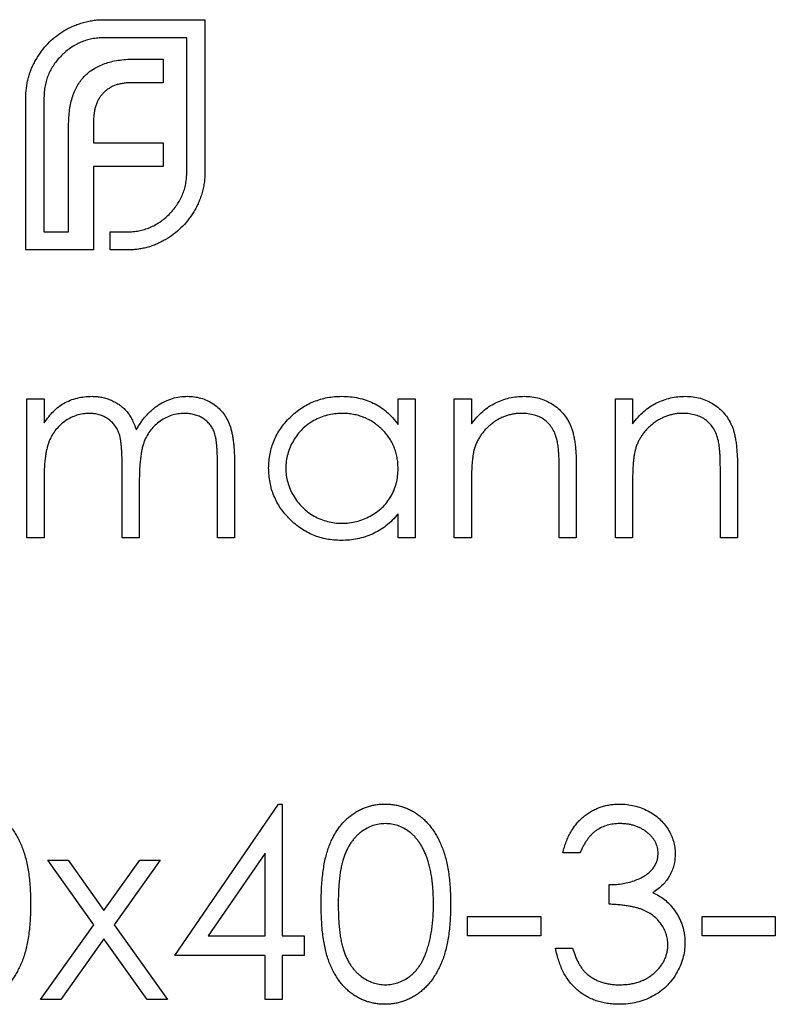
# Model space of a CAD drawing. Units: millimetres. Extents: x 5 to 292, y 5 to 205.
# Drawn here: x 117 to 122, y 175 to 181 of the extents above; entities that cross this region are included whole.
import ezdxf

# ---------------------------------------------------------------- set-up
doc = ezdxf.new("R2010")
doc.units = ezdxf.units.MM

msp = doc.modelspace()

# ---------------------------------------------------------------- linework, layer by layer
at = {"color": 7, "linetype": 'Continuous', "lineweight": 25}
for p, q in [((117.4081, 181.3513), (118.1102, 181.3513)), ((118.1102, 181.3513), (118.1102, 180.2937)), ((117.9843, 181.2254), (117.4081, 181.2254)), ((117.9843, 180.2937), (117.9843, 181.2254)), ((117.6312, 181.078), (117.8196, 181.078)), ((117.8196, 181.078), (117.8196, 180.9134)), ((117.8196, 180.9134), (117.6007, 180.9134)), ((116.8661, 179.7518), (116.8661, 180.8093)), ((116.992, 180.8093), (116.992, 179.8777)), ((117.1631, 179.8777), (117.1631, 180.6164)), ((117.3365, 180.6446), (117.3365, 180.495)), ((117.3365, 180.495), (117.8196, 180.495)), ((117.8196, 180.495), (117.8196, 180.3326)), ((117.3365, 180.3326), (117.3365, 179.7518)), ((117.8196, 180.3326), (117.3365, 180.3326)), ((116.992, 179.8777), (117.1631, 179.8777)), ((117.4514, 179.8777), (117.5683, 179.8777)), ((117.4514, 179.7518), (117.4514, 179.8777)), ((117.3365, 179.7518), (116.8661, 179.7518)), ((117.5683, 179.7518), (117.4514, 179.7518)), ((116.8738, 178.7186), (116.9925, 178.7186)), ((116.8738, 177.7518), (116.8738, 178.7186)), ((116.9925, 178.7186), (116.9925, 178.5505)), ((119.4517, 178.5397), (119.4517, 178.7186)), ((119.4517, 178.7186), (119.5705, 178.7186)), ((119.5705, 178.7186), (119.5705, 177.7518)), ((119.8418, 178.7186), (119.9606, 178.7186)), ((119.8418, 177.7518), (119.8418, 178.7186)), ((119.9606, 178.7186), (119.9606, 178.5442)), ((120.9612, 178.7186), (121.08, 178.7186)), ((120.9612, 177.7518), (120.9612, 178.7186)), ((121.08, 178.7186), (121.08, 178.5442)), ((118.1967, 177.7518), (118.1967, 178.276)), ((118.3154, 178.2755), (118.3154, 177.7518)), ((117.5352, 177.7518), (117.5352, 178.2434)), ((120.5711, 177.7518), (120.5711, 178.2066)), ((120.6899, 178.2455), (120.6899, 177.7518)), ((121.6905, 177.7518), (121.6905, 178.2066)), ((121.8093, 178.2455), (121.8093, 177.7518)), ((116.9925, 178.1586), (116.9925, 177.7518)), ((117.6539, 178.1279), (117.6539, 177.7518)), ((119.9606, 178.1014), (119.9606, 177.7518)), ((121.08, 178.1014), (121.08, 177.7518)), ((119.4517, 177.7518), (119.4517, 177.919)), ((116.9925, 177.7518), (116.8738, 177.7518)), ((117.6539, 177.7518), (117.5352, 177.7518)), ((118.3154, 177.7518), (118.1967, 177.7518)), ((119.5705, 177.7518), (119.4517, 177.7518)), ((119.9606, 177.7518), (119.8418, 177.7518)), ((120.6899, 177.7518), (120.5711, 177.7518)), ((121.08, 177.7518), (120.9612, 177.7518)), ((121.8093, 177.7518), (121.6905, 177.7518)), ((117.8999, 174.8522), (118.622, 175.9038)), ((118.622, 175.9038), (118.6461, 175.9038)), ((118.6461, 175.9038), (118.6461, 174.9879)), ((118.5274, 175.5625), (118.1331, 174.9879)), ((118.5274, 174.9879), (118.5274, 175.5625)), ((120.7153, 175.5646), (120.5966, 175.5646)), ((117.0179, 175.5137), (117.1592, 175.5137)), ((117.3375, 175.0661), (117.0179, 175.5137)), ((117.1592, 175.5137), (117.408, 175.165)), ((117.408, 175.165), (117.6569, 175.5137)), ((117.7981, 175.5137), (117.4788, 175.0661)), ((117.6569, 175.5137), (117.7981, 175.5137)), ((120.9188, 175.2084), (120.9188, 175.3441)), ((116.967, 174.547), (117.3375, 175.0661)), ((117.4788, 175.0661), (117.849, 174.547)), ((119.9351, 175.1236), (120.4439, 175.1236)), ((119.9351, 174.9879), (119.9351, 175.1236)), ((120.4439, 175.1236), (120.4439, 174.9879)), ((121.5633, 175.1236), (122.0721, 175.1236)), ((121.5633, 174.9879), (121.5633, 175.1236)), ((122.0721, 175.1236), (122.0721, 174.9879)), ((117.408, 174.967), (117.1083, 174.547)), ((117.7077, 174.547), (117.408, 174.967)), ((118.1331, 174.9879), (118.5274, 174.9879)), ((118.6461, 174.9879), (118.7988, 174.9879)), ((118.7988, 174.9879), (118.7988, 174.8522)), ((120.4439, 174.9879), (119.9351, 174.9879)), ((122.0721, 174.9879), (121.5633, 174.9879)), ((120.5457, 174.9031), (120.6644, 174.9031)), ((118.5274, 174.8522), (117.8999, 174.8522)), ((118.5274, 174.547), (118.5274, 174.8522)), ((118.6461, 174.8522), (118.6461, 174.547)), ((118.7988, 174.8522), (118.6461, 174.8522)), ((117.1083, 174.547), (116.967, 174.547)), ((117.849, 174.547), (117.7077, 174.547)), ((118.6461, 174.547), (118.5274, 174.547))]:
    msp.add_line(p, q, dxfattribs=at)
for points, knots in [([(117.2562, 181.3294), (117.2686, 181.3328), (117.2932, 181.3397), (117.331, 181.3461), (117.3693, 181.3506), (117.3951, 181.351), (117.4081, 181.3513)], [0, 0, 0, 0, 0.249899, 0.497823, 0.747495, 1, 1, 1, 1]), ([(117.122, 181.2687), (117.1325, 181.2751), (117.1535, 181.2879), (117.1868, 181.3036), (117.2208, 181.3181), (117.2444, 181.3256), (117.2562, 181.3294)], [0, 0, 0, 0, 0.2494004, 0.4982698, 0.7477365, 1, 1, 1, 1]), ([(116.9377, 181.0758), (116.9498, 181.0953), (116.9736, 181.1339), (117.0176, 181.1853), (117.0664, 181.2315), (117.1034, 181.2563), (117.122, 181.2687)], [0, 0, 0, 0, 0.254826, 0.504288, 0.751348, 1, 1, 1, 1]), ([(117.4081, 181.2254), (117.394, 181.225), (117.3663, 181.2243), (117.3255, 181.2184), (117.2862, 181.2087), (117.2485, 181.1951), (117.212, 181.1779), (117.1774, 181.1561), (117.1439, 181.1311), (117.1236, 181.1117), (117.1133, 181.1018)], [0, 0, 0, 0, 0.128192, 0.253581, 0.375445, 0.496964, 0.619391, 0.743632, 0.869932, 1, 1, 1, 1]), ([(117.1133, 181.1018), (117.1036, 181.0916), (117.0844, 181.0716), (117.0601, 181.0384), (117.0388, 181.0043), (117.022, 180.9682), (117.0081, 180.9308), (116.9991, 180.8916), (116.993, 180.851), (116.9923, 180.8234), (116.992, 180.8093)], [0, 0, 0, 0, 0.129915, 0.255445, 0.378155, 0.500435, 0.622184, 0.744977, 0.870585, 1, 1, 1, 1]), ([(117.4254, 181.0498), (117.4404, 181.0543), (117.4715, 181.0636), (117.5213, 181.0716), (117.5749, 181.0774), (117.612, 181.0778), (117.6312, 181.078)], [0, 0, 0, 0, 0.225215, 0.465909, 0.724328, 1, 1, 1, 1]), ([(116.8661, 180.8093), (116.8663, 180.8213), (116.8665, 180.8451), (116.8704, 180.8803), (116.8755, 180.9149), (116.8838, 180.9486), (116.8937, 180.9816), (116.9059, 181.0138), (116.9207, 181.0452), (116.9321, 181.0656), (116.9377, 181.0758)], [0, 0, 0, 0, 0.1288, 0.254741, 0.380424, 0.504505, 0.627058, 0.750037, 0.87449, 1, 1, 1, 1]), ([(117.278, 180.9631), (117.2882, 180.9726), (117.3085, 180.9918), (117.3442, 181.0149), (117.3829, 181.0355), (117.411, 181.0449), (117.4254, 181.0498)], [0, 0, 0, 0, 0.241121, 0.485131, 0.736363, 1, 1, 1, 1]), ([(117.1914, 180.8202), (117.1966, 180.8342), (117.2068, 180.8615), (117.2276, 180.899), (117.2502, 180.9337), (117.2688, 180.9534), (117.278, 180.9631)], [0, 0, 0, 0, 0.265047, 0.518273, 0.762461, 1, 1, 1, 1]), ([(117.488, 180.896), (117.4803, 180.893), (117.465, 180.8869), (117.4436, 180.875), (117.4237, 180.8607), (117.4118, 180.8496), (117.4058, 180.844)], [0, 0, 0, 0, 0.2524546, 0.5031396, 0.7494863, 1, 1, 1, 1]), ([(117.6007, 180.9134), (117.5905, 180.9132), (117.5706, 180.9129), (117.5416, 180.9096), (117.514, 180.9044), (117.4965, 180.8988), (117.488, 180.896)], [0, 0, 0, 0, 0.2663974, 0.5202006, 0.7659044, 1, 1, 1, 1]), ([(117.1631, 180.6164), (117.1635, 180.6353), (117.1643, 180.6719), (117.1693, 180.725), (117.1781, 180.7742), (117.187, 180.8052), (117.1914, 180.8202)], [0, 0, 0, 0, 0.275237, 0.531322, 0.773051, 1, 1, 1, 1]), ([(117.4058, 180.844), (117.4002, 180.8381), (117.3889, 180.8262), (117.3754, 180.8054), (117.3626, 180.7837), (117.3568, 180.7677), (117.3538, 180.7596)], [0, 0, 0, 0, 0.2455892, 0.4905057, 0.7406289, 1, 1, 1, 1]), ([(117.3538, 180.7596), (117.351, 180.7511), (117.3453, 180.7336), (117.3408, 180.7055), (117.3367, 180.6758), (117.3366, 180.6552), (117.3365, 180.6446)], [0, 0, 0, 0, 0.229658, 0.472889, 0.727659, 1, 1, 1, 1]), ([(117.8607, 179.999), (117.8706, 180.0093), (117.89, 180.0296), (117.915, 180.0631), (117.9368, 180.0977), (117.9541, 180.1342), (117.9677, 180.1719), (117.9774, 180.2112), (117.9832, 180.2519), (117.984, 180.2797), (117.9843, 180.2937)], [0, 0, 0, 0, 0.130068, 0.256368, 0.380609, 0.503036, 0.624555, 0.746419, 0.871808, 1, 1, 1, 1]), ([(118.1102, 180.2937), (118.11, 180.2808), (118.1096, 180.255), (118.1051, 180.2167), (118.0986, 180.1789), (118.0918, 180.1542), (118.0884, 180.1419)], [0, 0, 0, 0, 0.252505, 0.502177, 0.750101, 1, 1, 1, 1]), ([(118.0884, 180.1419), (118.0846, 180.1302), (118.0771, 180.1068), (118.0626, 180.0732), (118.0468, 180.0404), (118.0341, 180.0199), (118.0277, 180.0096)], [0, 0, 0, 0, 0.253169, 0.503561, 0.75143, 1, 1, 1, 1]), ([(117.5683, 179.8777), (117.5823, 179.878), (117.61, 179.8787), (117.6506, 179.8848), (117.6898, 179.8938), (117.7271, 179.9077), (117.7633, 179.9245), (117.7974, 179.9458), (117.8306, 179.97), (117.8506, 179.9892), (117.8607, 179.999)], [0, 0, 0, 0, 0.129415, 0.255023, 0.377816, 0.499565, 0.621845, 0.744555, 0.870085, 1, 1, 1, 1]), ([(118.0277, 180.0096), (118.0152, 179.9907), (117.9905, 179.9531), (117.9443, 179.9037), (117.8929, 179.8592), (117.8542, 179.8354), (117.8347, 179.8234)], [0, 0, 0, 0, 0.250211, 0.497676, 0.746554, 1, 1, 1, 1]), ([(117.8347, 179.8234), (117.8245, 179.8177), (117.8042, 179.8064), (117.7728, 179.7916), (117.7405, 179.7794), (117.7075, 179.7695), (117.6738, 179.7612), (117.6392, 179.7561), (117.604, 179.7522), (117.5803, 179.7519), (117.5683, 179.7518)], [0, 0, 0, 0, 0.12551, 0.249963, 0.372942, 0.495495, 0.619576, 0.745259, 0.8712, 1, 1, 1, 1]), ([(116.9925, 178.5505), (117.0032, 178.5652), (117.0237, 178.5934), (117.0572, 178.6305), (117.0908, 178.662), (117.115, 178.6786), (117.1266, 178.6865)], [0, 0, 0, 0, 0.2835948, 0.5433948, 0.7806456, 1, 1, 1, 1]), ([(117.1266, 178.6865), (117.1424, 178.6941), (117.1738, 178.709), (117.2234, 178.7243), (117.2743, 178.7336), (117.3086, 178.7349), (117.3259, 178.7355)], [0, 0, 0, 0, 0.253734, 0.503035, 0.750014, 1, 1, 1, 1]), ([(117.3259, 178.7355), (117.3375, 178.7351), (117.3606, 178.7343), (117.3949, 178.7293), (117.4281, 178.7205), (117.4601, 178.7082), (117.4902, 178.6934), (117.5178, 178.676), (117.5426, 178.6564), (117.5646, 178.6339), (117.5844, 178.6077), (117.6025, 178.5771), (117.6193, 178.5415), (117.6286, 178.5157), (117.6335, 178.5021)], [0, 0, 0, 0, 0.084152, 0.166532, 0.248836, 0.331246, 0.412957, 0.490494, 0.566156, 0.639987, 0.716765, 0.802144, 0.895833, 1, 1, 1, 1]), ([(117.6335, 178.5021), (117.6387, 178.5114), (117.6489, 178.5298), (117.666, 178.5558), (117.684, 178.5802), (117.7029, 178.6028), (117.7227, 178.6237), (117.7435, 178.6429), (117.7652, 178.6605), (117.7954, 178.6811), (117.8346, 178.7029), (117.8841, 178.7218), (117.9355, 178.7335), (117.9705, 178.7348), (117.9881, 178.7355)], [0, 0, 0, 0, 0.0717661, 0.1412255, 0.2091159, 0.2748397, 0.3394829, 0.4024763, 0.4649419, 0.5268326, 0.6474148, 0.7655615, 0.8816151, 1, 1, 1, 1]), ([(117.9881, 178.7355), (118.0043, 178.7349), (118.036, 178.7337), (118.0822, 178.7243), (118.1253, 178.7082), (118.1652, 178.6862), (118.2011, 178.6585), (118.2324, 178.6256), (118.2588, 178.5877), (118.276, 178.552), (118.2877, 178.5205), (118.2949, 178.4937), (118.3012, 178.4641), (118.3065, 178.4319), (118.3104, 178.3967), (118.3133, 178.3588), (118.3152, 178.3181), (118.3153, 178.29), (118.3154, 178.2755)], [0, 0, 0, 0, 0.075604, 0.147965, 0.218797, 0.28947, 0.359724, 0.429708, 0.500497, 0.574429, 0.613947, 0.657155, 0.703973, 0.754939, 0.809707, 0.868833, 0.932385, 1, 1, 1, 1]), ([(118.5528, 178.2378), (118.5533, 178.2546), (118.5543, 178.2879), (118.5612, 178.3367), (118.573, 178.3838), (118.5894, 178.4289), (118.6105, 178.4721), (118.6362, 178.5135), (118.6664, 178.5531), (118.7013, 178.59), (118.7391, 178.6241), (118.7795, 178.6537), (118.8215, 178.6793), (118.8659, 178.6996), (118.9118, 178.716), (118.9598, 178.7274), (119.0096, 178.7341), (119.0434, 178.735), (119.0606, 178.7355)], [0, 0, 0, 0, 0.063775, 0.126079, 0.186904, 0.247574, 0.308003, 0.369132, 0.432033, 0.496791, 0.561611, 0.624914, 0.686726, 0.748079, 0.809582, 0.871631, 0.934886, 1, 1, 1, 1]), ([(119.0606, 178.7355), (119.0803, 178.735), (119.119, 178.7339), (119.1756, 178.725), (119.2292, 178.7101), (119.28, 178.6897), (119.3281, 178.6626), (119.3729, 178.6284), (119.4149, 178.5874), (119.4392, 178.5559), (119.4517, 178.5397)], [0, 0, 0, 0, 0.129862, 0.254654, 0.376015, 0.495255, 0.614798, 0.738106, 0.865196, 1, 1, 1, 1]), ([(119.9606, 178.5442), (119.9732, 178.56), (119.9978, 178.5907), (120.0388, 178.631), (120.0821, 178.6643), (120.1275, 178.6908), (120.1749, 178.7107), (120.2243, 178.7252), (120.2757, 178.7338), (120.3107, 178.735), (120.3284, 178.7355)], [0, 0, 0, 0, 0.140976, 0.2735688, 0.3989883, 0.5199298, 0.63811, 0.7565889, 0.8768598, 1, 1, 1, 1]), ([(120.3284, 178.7355), (120.3463, 178.7349), (120.3813, 178.7336), (120.4323, 178.7234), (120.4799, 178.7059), (120.524, 178.682), (120.5637, 178.6523), (120.5986, 178.6177), (120.6275, 178.5779), (120.6468, 178.5409), (120.6596, 178.5082), (120.6676, 178.4801), (120.6744, 178.4489), (120.6803, 178.4145), (120.6843, 178.3768), (120.6875, 178.3358), (120.6897, 178.2917), (120.6898, 178.2613), (120.6899, 178.2455)], [0, 0, 0, 0, 0.07724, 0.151178, 0.223488, 0.295543, 0.366976, 0.437131, 0.507044, 0.57856, 0.616614, 0.658756, 0.704491, 0.754803, 0.809332, 0.868274, 0.932073, 1, 1, 1, 1]), ([(121.08, 178.5442), (121.0926, 178.56), (121.1172, 178.5907), (121.1582, 178.631), (121.2015, 178.6643), (121.2468, 178.6908), (121.2943, 178.7107), (121.3437, 178.7252), (121.3951, 178.7338), (121.4301, 178.735), (121.4478, 178.7355)], [0, 0, 0, 0, 0.140976, 0.2735688, 0.3989883, 0.5199298, 0.63811, 0.7565889, 0.8768598, 1, 1, 1, 1]), ([(121.4478, 178.7355), (121.4657, 178.7349), (121.5007, 178.7336), (121.5517, 178.7234), (121.5993, 178.7059), (121.6434, 178.682), (121.6831, 178.6523), (121.718, 178.6177), (121.7469, 178.5779), (121.7662, 178.5409), (121.779, 178.5082), (121.787, 178.4801), (121.7938, 178.4489), (121.7997, 178.4145), (121.8037, 178.3768), (121.8069, 178.3358), (121.8091, 178.2917), (121.8092, 178.2613), (121.8093, 178.2455)], [0, 0, 0, 0, 0.07724, 0.151178, 0.223488, 0.295543, 0.366976, 0.437131, 0.507044, 0.57856, 0.616614, 0.658756, 0.704491, 0.754803, 0.809332, 0.868274, 0.932073, 1, 1, 1, 1]), ([(117.3052, 178.6168), (117.2908, 178.6162), (117.2622, 178.6151), (117.2201, 178.6047), (117.1795, 178.5884), (117.141, 178.5659), (117.1055, 178.538), (117.0745, 178.5051), (117.0485, 178.4677), (117.0312, 178.4329), (117.0201, 178.4021), (117.0126, 178.3759), (117.0063, 178.3468), (117.0016, 178.3147), (116.997, 178.2798), (116.9948, 178.242), (116.9926, 178.2013), (116.9925, 178.1732), (116.9925, 178.1586)], [0, 0, 0, 0, 0.068677, 0.136871, 0.206114, 0.277538, 0.349772, 0.421251, 0.492911, 0.567027, 0.606614, 0.649704, 0.697303, 0.749086, 0.804881, 0.865485, 0.930237, 1, 1, 1, 1]), ([(117.5352, 178.2434), (117.5352, 178.2573), (117.5351, 178.284), (117.5341, 178.3222), (117.5322, 178.357), (117.53, 178.3883), (117.5268, 178.4161), (117.5231, 178.4404), (117.5189, 178.4613), (117.5118, 178.4842), (117.5009, 178.5094), (117.4834, 178.5363), (117.4617, 178.5598), (117.4361, 178.5799), (117.4074, 178.5965), (117.3757, 178.6085), (117.3412, 178.6155), (117.3174, 178.6163), (117.3052, 178.6168)], [0, 0, 0, 0, 0.08253, 0.158779, 0.227738, 0.289946, 0.345499, 0.393896, 0.436374, 0.472122, 0.536384, 0.599078, 0.661948, 0.726311, 0.791771, 0.858647, 0.927305, 1, 1, 1, 1]), ([(117.9674, 178.6168), (117.9524, 178.6163), (117.9228, 178.6152), (117.8796, 178.6044), (117.838, 178.5881), (117.7994, 178.5645), (117.7638, 178.5362), (117.7332, 178.5026), (117.708, 178.4646), (117.6909, 178.4294), (117.6801, 178.3978), (117.6729, 178.3701), (117.6674, 178.3387), (117.6622, 178.3038), (117.6588, 178.265), (117.6557, 178.2226), (117.6542, 178.1765), (117.654, 178.1445), (117.6539, 178.1279)], [0, 0, 0, 0, 0.068158, 0.134707, 0.201865, 0.270788, 0.340024, 0.408083, 0.476813, 0.547346, 0.58564, 0.628865, 0.677153, 0.730803, 0.789807, 0.854325, 0.924365, 1, 1, 1, 1]), ([(118.1967, 178.276), (118.1966, 178.2884), (118.1966, 178.3121), (118.1956, 178.3462), (118.1937, 178.3773), (118.1914, 178.4054), (118.1883, 178.4304), (118.1843, 178.4524), (118.18, 178.4715), (118.1729, 178.4927), (118.1616, 178.5161), (118.1444, 178.5413), (118.1226, 178.5633), (118.0976, 178.5824), (118.069, 178.5978), (118.0375, 178.6089), (118.0033, 178.6158), (117.9797, 178.6164), (117.9674, 178.6168)], [0, 0, 0, 0, 0.078343, 0.150563, 0.216151, 0.27568, 0.328707, 0.375904, 0.417302, 0.452693, 0.517265, 0.581217, 0.645322, 0.712024, 0.78013, 0.850218, 0.922649, 1, 1, 1, 1]), ([(119.0622, 178.6168), (119.0448, 178.6162), (119.0106, 178.615), (118.9603, 178.6054), (118.9122, 178.5896), (118.8665, 178.568), (118.8239, 178.5407), (118.7858, 178.5078), (118.752, 178.4701), (118.7235, 178.4277), (118.7003, 178.3823), (118.684, 178.3348), (118.6732, 178.2861), (118.6721, 178.2531), (118.6716, 178.2365)], [0, 0, 0, 0, 0.085921, 0.169593, 0.252476, 0.336244, 0.419505, 0.502036, 0.584775, 0.669846, 0.754185, 0.836658, 0.91801, 1, 1, 1, 1]), ([(119.4517, 178.2331), (119.4514, 178.2464), (119.4507, 178.2727), (119.4452, 178.3113), (119.4365, 178.3483), (119.4243, 178.3836), (119.4083, 178.4171), (119.3889, 178.449), (119.3659, 178.4792), (119.3396, 178.5072), (119.3108, 178.5328), (119.2803, 178.5556), (119.2478, 178.5743), (119.2138, 178.5898), (119.1783, 178.6022), (119.1409, 178.6104), (119.1021, 178.6161), (119.0756, 178.6166), (119.0622, 178.6168)], [0, 0, 0, 0, 0.065634, 0.129188, 0.191219, 0.251913, 0.312507, 0.373494, 0.435152, 0.498741, 0.562095, 0.624187, 0.685476, 0.746097, 0.807612, 0.869967, 0.933951, 1, 1, 1, 1]), ([(120.3077, 178.6168), (120.2982, 178.6166), (120.2793, 178.6163), (120.2512, 178.6127), (120.2241, 178.6068), (120.1974, 178.599), (120.1719, 178.5881), (120.1467, 178.5758), (120.1227, 178.5605), (120.0994, 178.5434), (120.0777, 178.5245), (120.0576, 178.5045), (120.0396, 178.4832), (120.0233, 178.461), (120.0093, 178.4375), (119.997, 178.413), (119.9866, 178.3874), (119.9814, 178.3697), (119.9788, 178.3608)], [0, 0, 0, 0, 0.063986, 0.126627, 0.188984, 0.25023, 0.312351, 0.374574, 0.438148, 0.50292, 0.567974, 0.630771, 0.692935, 0.754398, 0.815218, 0.876117, 0.938015, 1, 1, 1, 1]), ([(120.5571, 178.4265), (120.5531, 178.4415), (120.5453, 178.4704), (120.5262, 178.5096), (120.5021, 178.5429), (120.4727, 178.5702), (120.4382, 178.5915), (120.3988, 178.6062), (120.3548, 178.6154), (120.3238, 178.6163), (120.3077, 178.6168)], [0, 0, 0, 0, 0.13552, 0.260833, 0.378476, 0.493178, 0.609281, 0.729981, 0.859261, 1, 1, 1, 1]), ([(121.4271, 178.6168), (121.4176, 178.6166), (121.3987, 178.6163), (121.3706, 178.6127), (121.3435, 178.6068), (121.3168, 178.599), (121.2913, 178.5881), (121.2661, 178.5758), (121.2421, 178.5605), (121.2188, 178.5434), (121.1971, 178.5245), (121.177, 178.5045), (121.159, 178.4832), (121.1427, 178.461), (121.1287, 178.4375), (121.1164, 178.413), (121.106, 178.3874), (121.1008, 178.3697), (121.0982, 178.3608)], [0, 0, 0, 0, 0.063986, 0.126627, 0.188984, 0.25023, 0.312351, 0.374574, 0.438148, 0.50292, 0.567974, 0.630771, 0.692935, 0.754398, 0.815218, 0.876117, 0.938015, 1, 1, 1, 1]), ([(121.6765, 178.4265), (121.6725, 178.4415), (121.6647, 178.4704), (121.6456, 178.5096), (121.6215, 178.5429), (121.5921, 178.5702), (121.5576, 178.5915), (121.5182, 178.6062), (121.4742, 178.6154), (121.4432, 178.6163), (121.4271, 178.6168)], [0, 0, 0, 0, 0.13552, 0.260833, 0.378476, 0.493178, 0.609281, 0.729981, 0.859261, 1, 1, 1, 1]), ([(120.5711, 178.2066), (120.5711, 178.2197), (120.5709, 178.2449), (120.5705, 178.281), (120.5694, 178.3136), (120.5679, 178.3429), (120.5657, 178.3687), (120.5635, 178.3911), (120.5607, 178.41), (120.5582, 178.4214), (120.5571, 178.4265)], [0, 0, 0, 0, 0.17885, 0.34211, 0.489826, 0.623254, 0.74008, 0.841483, 0.928908, 1, 1, 1, 1]), ([(121.6905, 178.2066), (121.6905, 178.2197), (121.6903, 178.2449), (121.6899, 178.281), (121.6888, 178.3136), (121.6873, 178.3429), (121.6851, 178.3687), (121.6829, 178.3911), (121.6801, 178.41), (121.6776, 178.4214), (121.6765, 178.4265)], [0, 0, 0, 0, 0.17885, 0.34211, 0.489826, 0.623254, 0.74008, 0.841483, 0.928908, 1, 1, 1, 1]), ([(119.9788, 178.3608), (119.9774, 178.3543), (119.9741, 178.3401), (119.9706, 178.3168), (119.9674, 178.2898), (119.9648, 178.2593), (119.9632, 178.2249), (119.9614, 178.1871), (119.9607, 178.1454), (119.9606, 178.1165), (119.9606, 178.1014)], [0, 0, 0, 0, 0.076995, 0.167615, 0.271052, 0.38946, 0.520843, 0.666399, 0.826094, 1, 1, 1, 1]), ([(121.0982, 178.3608), (121.0968, 178.3543), (121.0935, 178.3401), (121.09, 178.3168), (121.0868, 178.2898), (121.0842, 178.2593), (121.0825, 178.2249), (121.0808, 178.1871), (121.0801, 178.1454), (121.08, 178.1165), (121.08, 178.1014)], [0, 0, 0, 0, 0.076995, 0.167615, 0.271052, 0.38946, 0.520843, 0.666399, 0.826094, 1, 1, 1, 1]), ([(119.0569, 177.7349), (119.0398, 177.7353), (119.0061, 177.7362), (118.9566, 177.7433), (118.909, 177.7547), (118.8631, 177.7705), (118.8194, 177.7916), (118.7774, 177.8167), (118.7374, 177.8467), (118.7, 177.8809), (118.6655, 177.9181), (118.6352, 177.9578), (118.61, 177.9997), (118.5889, 178.0435), (118.5726, 178.0893), (118.5613, 178.1371), (118.5542, 178.1868), (118.5533, 178.2207), (118.5528, 178.2378)], [0, 0, 0, 0, 0.06462, 0.127433, 0.189004, 0.24993, 0.310668, 0.372329, 0.434939, 0.499576, 0.564191, 0.626735, 0.688109, 0.749294, 0.810331, 0.871901, 0.935046, 1, 1, 1, 1]), ([(118.6716, 178.2365), (118.6723, 178.22), (118.6737, 178.1871), (118.6838, 178.1384), (118.7008, 178.0909), (118.7239, 178.0451), (118.7529, 178.0025), (118.7865, 177.9641), (118.825, 177.931), (118.8677, 177.9033), (118.9133, 177.8809), (118.9612, 177.8654), (119.0106, 177.8553), (119.0442, 177.8542), (119.0611, 177.8536)], [0, 0, 0, 0, 0.081589, 0.162859, 0.245484, 0.330807, 0.416493, 0.499893, 0.583048, 0.667158, 0.751312, 0.833785, 0.916256, 1, 1, 1, 1]), ([(119.0611, 177.8536), (119.0783, 177.8542), (119.1125, 177.8555), (119.1629, 177.865), (119.2119, 177.8808), (119.2586, 177.9027), (119.3022, 177.9298), (119.3413, 177.9616), (119.3744, 177.9985), (119.4025, 178.0391), (119.4245, 178.0836), (119.4405, 178.1309), (119.4499, 178.1812), (119.4511, 178.2155), (119.4517, 178.2331)], [0, 0, 0, 0, 0.084802, 0.168664, 0.252552, 0.33824, 0.423103, 0.505556, 0.586176, 0.667136, 0.748499, 0.830452, 0.913456, 1, 1, 1, 1]), ([(119.4517, 177.919), (119.4384, 177.9039), (119.4122, 177.8744), (119.3686, 177.8358), (119.3224, 177.8039), (119.2737, 177.7781), (119.2227, 177.7588), (119.1695, 177.745), (119.114, 177.7362), (119.0761, 177.7353), (119.0569, 177.7349)], [0, 0, 0, 0, 0.134298, 0.262085, 0.38627, 0.507165, 0.6273, 0.748145, 0.87237, 1, 1, 1, 1]), ([(116.4426, 175.9038), (116.4531, 175.9036), (116.474, 175.9032), (116.505, 175.8997), (116.5352, 175.8939), (116.5646, 175.8856), (116.5933, 175.8753), (116.6213, 175.8624), (116.6486, 175.8474), (116.6748, 175.8298), (116.7002, 175.8102), (116.7242, 175.7879), (116.7467, 175.7634), (116.7682, 175.7368), (116.7878, 175.7076), (116.8066, 175.6763), (116.8233, 175.6423), (116.8395, 175.6064), (116.8534, 175.5673), (116.866, 175.5255), (116.8762, 175.4803), (116.8846, 175.432), (116.8912, 175.3804), (116.896, 175.3257), (116.8985, 175.2678), (116.899, 175.2282), (116.8992, 175.2079)], [0, 0, 0, 0, 0.033788, 0.067194, 0.099862, 0.132567, 0.165151, 0.197913, 0.231319, 0.265083, 0.299255, 0.334399, 0.369943, 0.406284, 0.444064, 0.482998, 0.523354, 0.565537, 0.609613, 0.656391, 0.705885, 0.758325, 0.813832, 0.872795, 0.934722, 1, 1, 1, 1]), ([(118.9175, 175.2079), (118.9176, 175.2291), (118.9179, 175.2703), (118.9205, 175.3303), (118.925, 175.3866), (118.9311, 175.4392), (118.9385, 175.4881), (118.9484, 175.5331), (118.9597, 175.5746), (118.9727, 175.6126), (118.9875, 175.6476), (119.0035, 175.6802), (119.0215, 175.7105), (119.0404, 175.7389), (119.061, 175.765), (119.0826, 175.789), (119.1062, 175.8105), (119.1309, 175.8301), (119.157, 175.8473), (119.1837, 175.8624), (119.2112, 175.8754), (119.2396, 175.8855), (119.2686, 175.8939), (119.2983, 175.8997), (119.3288, 175.9033), (119.3494, 175.9036), (119.3598, 175.9038)], [0, 0, 0, 0, 0.068595, 0.133246, 0.194313, 0.251279, 0.304513, 0.354235, 0.400481, 0.443411, 0.484015, 0.523252, 0.561042, 0.5979, 0.633518, 0.668314, 0.702496, 0.736685, 0.770293, 0.803437, 0.835913, 0.86846, 0.900847, 0.933467, 0.966258, 1, 1, 1, 1]), ([(119.3598, 175.9038), (119.3703, 175.9036), (119.3912, 175.9032), (119.4222, 175.8997), (119.4524, 175.8939), (119.4818, 175.8856), (119.5105, 175.8753), (119.5385, 175.8624), (119.5658, 175.8474), (119.592, 175.8298), (119.6174, 175.8102), (119.6414, 175.7879), (119.6639, 175.7634), (119.6854, 175.7368), (119.705, 175.7076), (119.7238, 175.6763), (119.7405, 175.6423), (119.7567, 175.6064), (119.7706, 175.5673), (119.7832, 175.5255), (119.7934, 175.4803), (119.8018, 175.432), (119.8084, 175.3804), (119.8132, 175.3257), (119.8157, 175.2678), (119.8162, 175.2282), (119.8164, 175.2079)], [0, 0, 0, 0, 0.033788, 0.067194, 0.099862, 0.132567, 0.165151, 0.197913, 0.231319, 0.265083, 0.299255, 0.334399, 0.369943, 0.406284, 0.444064, 0.482998, 0.523354, 0.565537, 0.609613, 0.656391, 0.705885, 0.758325, 0.813832, 0.872795, 0.934722, 1, 1, 1, 1]), ([(120.5966, 175.5646), (120.5998, 175.5779), (120.6061, 175.6039), (120.6192, 175.6411), (120.6335, 175.6763), (120.6506, 175.7089), (120.6694, 175.7394), (120.6908, 175.7673), (120.714, 175.7931), (120.7396, 175.8161), (120.7665, 175.8368), (120.795, 175.8546), (120.8246, 175.8698), (120.8554, 175.8824), (120.8876, 175.8918), (120.9208, 175.8987), (120.9552, 175.9031), (120.9785, 175.9036), (120.9904, 175.9038)], [0, 0, 0, 0, 0.072625, 0.141977, 0.208985, 0.273957, 0.336889, 0.398745, 0.460116, 0.520825, 0.580994, 0.640152, 0.698622, 0.757271, 0.816427, 0.876254, 0.937165, 1, 1, 1, 1]), ([(120.9904, 175.9038), (121.0076, 175.9033), (121.0418, 175.9022), (121.092, 175.8928), (121.1404, 175.8779), (121.1865, 175.8573), (121.2292, 175.8319), (121.2673, 175.8017), (121.3002, 175.7672), (121.3277, 175.7292), (121.3493, 175.6885), (121.3652, 175.6466), (121.3749, 175.6036), (121.3761, 175.5746), (121.3768, 175.5601)], [0, 0, 0, 0, 0.090254, 0.17854, 0.266093, 0.354631, 0.441886, 0.525747, 0.608114, 0.690197, 0.770821, 0.848326, 0.924012, 1, 1, 1, 1]), ([(119.3638, 175.7681), (119.3491, 175.7673), (119.3198, 175.7658), (119.2766, 175.755), (119.2351, 175.7361), (119.2021, 175.7153), (119.1769, 175.6955), (119.1591, 175.6783), (119.1424, 175.6596), (119.127, 175.639), (119.1126, 175.6169), (119.0994, 175.5931), (119.0875, 175.5675), (119.0765, 175.54), (119.0668, 175.5099), (119.0589, 175.4768), (119.0515, 175.4403), (119.0463, 175.4004), (119.0416, 175.3572), (119.0387, 175.3106), (119.0363, 175.2606), (119.0363, 175.2262), (119.0362, 175.2084)], [0, 0, 0, 0, 0.060387, 0.120883, 0.182755, 0.247811, 0.281299, 0.315088, 0.349702, 0.384857, 0.420966, 0.458511, 0.497175, 0.537602, 0.580503, 0.627468, 0.678388, 0.733983, 0.793747, 0.857714, 0.926698, 1, 1, 1, 1]), ([(119.6977, 175.2084), (119.6975, 175.2243), (119.6971, 175.2554), (119.6955, 175.301), (119.6915, 175.3442), (119.687, 175.3854), (119.6805, 175.4242), (119.6734, 175.4611), (119.6638, 175.4954), (119.6537, 175.5279), (119.642, 175.5581), (119.6292, 175.5861), (119.6155, 175.6121), (119.6006, 175.636), (119.5848, 175.6579), (119.5675, 175.6774), (119.5494, 175.6951), (119.5242, 175.7154), (119.4911, 175.736), (119.45, 175.7549), (119.4072, 175.7658), (119.3782, 175.7673), (119.3638, 175.7681)], [0, 0, 0, 0, 0.065681, 0.128486, 0.188175, 0.245106, 0.299448, 0.350823, 0.399942, 0.446672, 0.491255, 0.533376, 0.573853, 0.612526, 0.649597, 0.685532, 0.720106, 0.753838, 0.818925, 0.880493, 0.940311, 1, 1, 1, 1]), ([(120.992, 175.7681), (120.9769, 175.7676), (120.9475, 175.7666), (120.9051, 175.7576), (120.8656, 175.7432), (120.8355, 175.7261), (120.8132, 175.7092), (120.7973, 175.6944), (120.7817, 175.678), (120.7674, 175.6589), (120.753, 175.6385), (120.7398, 175.6156), (120.727, 175.591), (120.7193, 175.5735), (120.7153, 175.5646)], [0, 0, 0, 0, 0.122712, 0.239685, 0.351816, 0.463766, 0.520818, 0.579448, 0.640604, 0.705298, 0.773634, 0.844669, 0.920057, 1, 1, 1, 1]), ([(121.258, 175.5606), (121.2579, 175.5675), (121.2576, 175.5813), (121.2536, 175.6013), (121.2477, 175.6208), (121.2396, 175.6396), (121.2288, 175.6575), (121.2157, 175.6748), (121.2003, 175.6913), (121.1825, 175.7067), (121.1635, 175.7213), (121.1426, 175.7338), (121.1205, 175.7444), (121.0972, 175.7532), (121.0726, 175.7598), (121.0468, 175.7645), (121.0198, 175.7675), (121.0013, 175.7679), (120.992, 175.7681)], [0, 0, 0, 0, 0.055275, 0.109966, 0.163247, 0.218076, 0.273301, 0.330909, 0.390995, 0.454176, 0.518862, 0.583311, 0.648517, 0.715031, 0.782502, 0.852323, 0.924928, 1, 1, 1, 1]), ([(120.9188, 175.3441), (120.9352, 175.3444), (120.9673, 175.3449), (121.0141, 175.3515), (121.0589, 175.3606), (121.1006, 175.3745), (121.1386, 175.3907), (121.1717, 175.4096), (121.1992, 175.4305), (121.221, 175.4539), (121.2375, 175.479), (121.2495, 175.5051), (121.2566, 175.5325), (121.2576, 175.5512), (121.258, 175.5606)], [0, 0, 0, 0, 0.110166, 0.215787, 0.318027, 0.417574, 0.51165, 0.596162, 0.672935, 0.74367, 0.810677, 0.874059, 0.936696, 1, 1, 1, 1]), ([(121.3768, 175.5601), (121.3763, 175.5461), (121.3755, 175.5187), (121.3682, 175.4788), (121.3559, 175.4411), (121.3388, 175.4056), (121.3168, 175.3724), (121.2901, 175.3415), (121.2585, 175.3128), (121.2346, 175.2964), (121.2223, 175.2879)], [0, 0, 0, 0, 0.128068, 0.250608, 0.37063, 0.490072, 0.610375, 0.734313, 0.863217, 1, 1, 1, 1]), ([(121.2223, 175.2879), (121.2363, 175.2811), (121.2642, 175.2677), (121.3022, 175.2413), (121.3367, 175.2108), (121.356, 175.187), (121.3656, 175.175)], [0, 0, 0, 0, 0.25388, 0.503009, 0.750291, 1, 1, 1, 1]), ([(116.8992, 175.2079), (116.899, 175.1877), (116.8985, 175.1482), (116.896, 175.0906), (116.8911, 175.0362), (116.885, 174.9848), (116.8765, 174.9368), (116.866, 174.8919), (116.8545, 174.85), (116.8402, 174.8113), (116.8245, 174.7754), (116.8075, 174.7419), (116.7892, 174.7105), (116.7694, 174.6814), (116.7482, 174.6544), (116.7252, 174.63), (116.7011, 174.6077), (116.6757, 174.5878), (116.6491, 174.5703), (116.6219, 174.5548), (116.5936, 174.5422), (116.5649, 174.5314), (116.5354, 174.5232), (116.505, 174.5175), (116.4741, 174.5135), (116.4531, 174.5132), (116.4426, 174.513)], [0, 0, 0, 0, 0.0650633, 0.1267732, 0.1855158, 0.2407647, 0.2929798, 0.3422504, 0.3889193, 0.4327757, 0.4746284, 0.5147747, 0.5536059, 0.5914264, 0.6280281, 0.6638036, 0.6989843, 0.7335915, 0.7676285, 0.8012083, 0.8342638, 0.8669807, 0.8997197, 0.9327019, 0.9661759, 1, 1, 1, 1]), ([(119.3598, 174.513), (119.3494, 174.5132), (119.3288, 174.5136), (119.2983, 174.5172), (119.2687, 174.5229), (119.2399, 174.531), (119.2116, 174.5409), (119.1844, 174.5538), (119.1578, 174.5687), (119.132, 174.5856), (119.1074, 174.605), (119.084, 174.6265), (119.0622, 174.6505), (119.0419, 174.6768), (119.0226, 174.705), (119.0049, 174.7356), (118.9885, 174.7685), (118.9735, 174.8037), (118.9603, 174.842), (118.9485, 174.8836), (118.9393, 174.929), (118.9313, 174.9778), (118.9249, 175.0302), (118.9206, 175.0863), (118.9179, 175.1459), (118.9176, 175.1869), (118.9175, 175.2079)], [0, 0, 0, 0, 0.033787, 0.066622, 0.099285, 0.131361, 0.163585, 0.196104, 0.228902, 0.262158, 0.295991, 0.330218, 0.36506, 0.400951, 0.43762, 0.475708, 0.515381, 0.556414, 0.599765, 0.646424, 0.696431, 0.749782, 0.806573, 0.867436, 0.931887, 1, 1, 1, 1]), ([(119.0362, 175.2084), (119.0363, 175.1907), (119.0364, 175.1564), (119.0386, 175.1066), (119.0418, 175.0601), (119.0458, 175.0169), (119.0518, 174.9772), (119.0584, 174.9406), (119.0666, 174.9074), (119.0762, 174.8773), (119.0872, 174.8499), (119.0992, 174.8243), (119.1121, 174.8004), (119.1265, 174.7782), (119.1422, 174.7579), (119.1588, 174.7389), (119.177, 174.722), (119.2021, 174.7016), (119.2353, 174.6807), (119.2771, 174.6624), (119.3201, 174.6509), (119.3492, 174.6494), (119.3638, 174.6487)], [0, 0, 0, 0, 0.072951, 0.141584, 0.205926, 0.265301, 0.320597, 0.371817, 0.41879, 0.461699, 0.502134, 0.540804, 0.578181, 0.614297, 0.649678, 0.684299, 0.718359, 0.752081, 0.817652, 0.879722, 0.939966, 1, 1, 1, 1]), ([(119.8164, 175.2079), (119.8162, 175.1877), (119.8157, 175.1482), (119.8132, 175.0906), (119.8083, 175.0362), (119.8022, 174.9848), (119.7937, 174.9368), (119.7832, 174.8919), (119.7717, 174.85), (119.7574, 174.8113), (119.7417, 174.7754), (119.7247, 174.7419), (119.7064, 174.7105), (119.6866, 174.6814), (119.6654, 174.6544), (119.6424, 174.63), (119.6183, 174.6077), (119.5929, 174.5878), (119.5663, 174.5703), (119.5391, 174.5548), (119.5108, 174.5422), (119.4821, 174.5314), (119.4526, 174.5232), (119.4222, 174.5175), (119.3913, 174.5135), (119.3703, 174.5132), (119.3598, 174.513)], [0, 0, 0, 0, 0.0650633, 0.1267732, 0.1855158, 0.2407647, 0.2929798, 0.3422504, 0.3889193, 0.4327757, 0.4746284, 0.5147747, 0.5536059, 0.5914264, 0.6280281, 0.6638036, 0.6989843, 0.7335915, 0.7676285, 0.8012083, 0.8342638, 0.8669807, 0.8997197, 0.9327019, 0.9661759, 1, 1, 1, 1]), ([(119.6476, 174.8758), (119.6516, 174.8876), (119.6597, 174.9116), (119.6701, 174.9488), (119.6783, 174.9878), (119.6857, 175.0284), (119.6908, 175.0709), (119.6948, 175.1152), (119.6972, 175.1612), (119.6975, 175.1925), (119.6977, 175.2084)], [0, 0, 0, 0, 0.110588, 0.224542, 0.342503, 0.464324, 0.590756, 0.722227, 0.858843, 1, 1, 1, 1]), ([(121.3259, 174.9286), (121.3253, 174.9409), (121.3241, 174.9655), (121.3153, 175.0017), (121.3008, 175.0365), (121.2806, 175.0695), (121.2559, 175.1), (121.227, 175.1272), (121.1937, 175.1497), (121.1631, 175.1652), (121.136, 175.1758), (121.1128, 175.1829), (121.0868, 175.1889), (121.0583, 175.1944), (121.0272, 175.1992), (120.9934, 175.2031), (120.957, 175.2063), (120.9318, 175.2077), (120.9188, 175.2084)], [0, 0, 0, 0, 0.066909, 0.133485, 0.201035, 0.271234, 0.34288, 0.413836, 0.485977, 0.56023, 0.599884, 0.644055, 0.691892, 0.744688, 0.801492, 0.862858, 0.929328, 1, 1, 1, 1]), ([(121.3656, 175.175), (121.372, 175.1663), (121.3846, 175.149), (121.4002, 175.1212), (121.4144, 175.0931), (121.4254, 175.064), (121.4339, 175.0341), (121.44, 175.0034), (121.4438, 174.9719), (121.4443, 174.9507), (121.4446, 174.94)], [0, 0, 0, 0, 0.128136, 0.254173, 0.378112, 0.501712, 0.623986, 0.747096, 0.872875, 1, 1, 1, 1]), ([(121.4446, 174.94), (121.4439, 174.9214), (121.4426, 174.8845), (121.4305, 174.8299), (121.4117, 174.7765), (121.3851, 174.7254), (121.3526, 174.6777), (121.314, 174.6349), (121.2697, 174.5982), (121.2203, 174.5675), (121.1667, 174.5429), (121.1094, 174.5259), (121.0492, 174.5148), (121.0079, 174.5136), (120.9869, 174.513)], [0, 0, 0, 0, 0.079648, 0.158922, 0.239619, 0.322609, 0.406035, 0.487602, 0.569685, 0.653036, 0.737436, 0.822478, 0.909748, 1, 1, 1, 1]), ([(120.9891, 174.6487), (121.0014, 174.6489), (121.0256, 174.6494), (121.061, 174.6536), (121.0946, 174.6597), (121.1261, 174.6691), (121.1559, 174.6807), (121.1837, 174.6953), (121.2097, 174.7125), (121.2336, 174.732), (121.2551, 174.7533), (121.2741, 174.7756), (121.2902, 174.7988), (121.3032, 174.823), (121.3134, 174.8481), (121.3204, 174.8742), (121.3253, 174.9011), (121.3257, 174.9194), (121.3259, 174.9286)], [0, 0, 0, 0, 0.076072, 0.148752, 0.218403, 0.28576, 0.350598, 0.414964, 0.478069, 0.541761, 0.60435, 0.664075, 0.721464, 0.777587, 0.832644, 0.887844, 0.94346, 1, 1, 1, 1]), ([(119.3638, 174.6487), (119.3784, 174.6493), (119.4077, 174.6505), (119.4504, 174.6622), (119.492, 174.6797), (119.5245, 174.7005), (119.5492, 174.7203), (119.567, 174.7371), (119.5833, 174.756), (119.5987, 174.7764), (119.6129, 174.7987), (119.6257, 174.8227), (119.6375, 174.8485), (119.6442, 174.8666), (119.6476, 174.8758)], [0, 0, 0, 0, 0.1128134, 0.2253939, 0.3395948, 0.4596754, 0.5217352, 0.5839258, 0.6481741, 0.713881, 0.7810045, 0.8514509, 0.9240507, 1, 1, 1, 1]), ([(120.9869, 174.513), (120.9728, 174.5134), (120.945, 174.514), (120.9041, 174.5184), (120.865, 174.5265), (120.8278, 174.5373), (120.7923, 174.5511), (120.7587, 174.5682), (120.7268, 174.5884), (120.6968, 174.6118), (120.6689, 174.638), (120.6437, 174.6674), (120.6207, 174.6995), (120.6007, 174.7347), (120.5827, 174.7725), (120.5679, 174.8134), (120.5549, 174.8571), (120.5488, 174.8875), (120.5457, 174.9031)], [0, 0, 0, 0, 0.065541, 0.128963, 0.190377, 0.250092, 0.308548, 0.366398, 0.424542, 0.48317, 0.542243, 0.601739, 0.662506, 0.724856, 0.789128, 0.856346, 0.926295, 1, 1, 1, 1]), ([(120.6644, 174.9031), (120.6675, 174.8929), (120.6735, 174.8731), (120.6838, 174.8446), (120.6954, 174.8185), (120.708, 174.7945), (120.7211, 174.7725), (120.7358, 174.753), (120.751, 174.7352), (120.7624, 174.7252), (120.768, 174.7203)], [0, 0, 0, 0, 0.14977, 0.291316, 0.425966, 0.55216, 0.671527, 0.786122, 0.895325, 1, 1, 1, 1]), ([(120.768, 174.7203), (120.7754, 174.7146), (120.7902, 174.7032), (120.8143, 174.6886), (120.8397, 174.676), (120.8668, 174.6664), (120.8952, 174.6582), (120.9252, 174.6529), (120.9566, 174.6492), (120.9781, 174.6489), (120.9891, 174.6487)], [0, 0, 0, 0, 0.118271, 0.236178, 0.355663, 0.475904, 0.600127, 0.728608, 0.861313, 1, 1, 1, 1])]:
    msp.add_open_spline(points, degree=3, knots=knots, dxfattribs=at)

doc.saveas('drawing.dxf')
